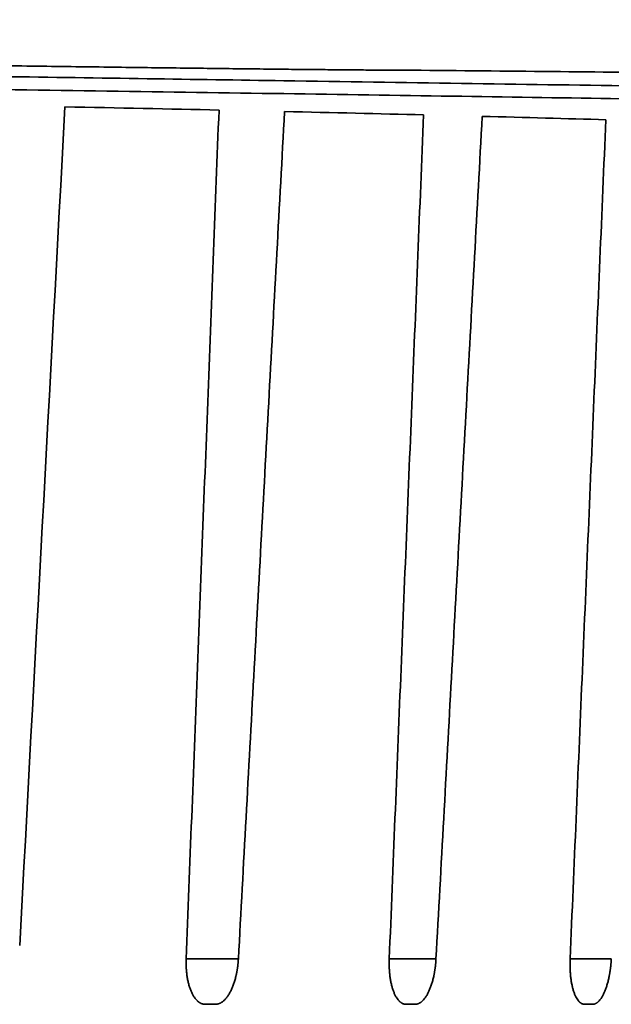
# Model space of a CAD drawing. Units: millimetres. Extents: x 354 to 725, y 101 to 700.
# Drawn here: x 684 to 693, y 652 to 667 of the extents above; entities that cross this region are included whole.
import ezdxf

# ---------------------------------------------------------------- set-up
doc = ezdxf.new("R2010")
doc.units = ezdxf.units.MM
doc.layers.add('1', color=7, linetype='Continuous', true_color=0xffffff)

msp = doc.modelspace()

# ---------------------------------------------------------------- linework, layer by layer
at = {"layer": '1', "color": 154, "linetype": 'Continuous', "lineweight": 35}
for p, q in [((687.3504, 652.3388), (686.5585, 652.3388)), ((690.3506, 652.3388), (689.6412, 652.3388)), ((693.012, 652.3388), (692.3869, 652.3388))]:
    msp.add_line(p, q, dxfattribs=at)
at = {"layer": '1', "color": 18, "linetype": 'Continuous', "lineweight": 35}
for p, q in [((686.8463, 651.651), (687.0029, 651.651)), ((689.8952, 651.651), (690.0355, 651.651)), ((692.6065, 651.651), (692.7301, 651.651))]:
    msp.add_line(p, q, dxfattribs=at)
for points, knots in [([(633.8408, 666.5971), (633.9007, 666.5963), (634.0205, 666.5946), (634.2001, 666.5921), (634.3797, 666.5895), (634.5592, 666.587), (634.7387, 666.5845), (634.9181, 666.5819), (635.0975, 666.5794), (635.2769, 666.5769), (635.4561, 666.5744), (635.6354, 666.5718), (635.8146, 666.5693), (635.9937, 666.5668), (636.1728, 666.5643), (636.3518, 666.5618), (636.5308, 666.5592), (636.7098, 666.5567), (636.8886, 666.5542), (637.0675, 666.5517), (637.2463, 666.5492), (637.425, 666.5467), (637.6037, 666.5442), (637.7823, 666.5416), (637.9609, 666.5391), (638.1394, 666.5366), (638.3178, 666.5341), (638.4963, 666.5316), (638.6746, 666.5291), (638.8529, 666.5266), (639.0312, 666.5241), (639.2094, 666.5216), (639.3875, 666.5191), (639.5656, 666.5166), (639.7436, 666.5141), (639.9216, 666.5117), (640.0995, 666.5092), (640.2773, 666.5067), (640.4551, 666.5042), (640.6329, 666.5017), (640.8105, 666.4992), (640.9882, 666.4967), (641.1657, 666.4942), (641.3432, 666.4918), (641.5207, 666.4893), (641.698, 666.4868), (641.8754, 666.4843), (642.0526, 666.4819), (642.2298, 666.4794), (642.407, 666.4769), (642.584, 666.4744), (642.7611, 666.472), (642.938, 666.4695), (643.1149, 666.467), (643.2917, 666.4646), (643.4685, 666.4621), (643.6452, 666.4596), (643.8218, 666.4572), (643.9984, 666.4547), (644.1749, 666.4522), (644.3514, 666.4498), (644.5278, 666.4473), (644.7041, 666.4449), (644.8803, 666.4424), (645.0565, 666.44), (645.2327, 666.4375), (645.4087, 666.435), (645.5847, 666.4326), (645.7606, 666.4302), (645.9365, 666.4277), (646.1123, 666.4253), (646.288, 666.4228), (646.4636, 666.4204), (646.6392, 666.4179), (646.8147, 666.4155), (646.9902, 666.413), (647.1656, 666.4106), (647.3409, 666.4082), (647.5161, 666.4057), (647.6913, 666.4033), (647.8664, 666.4009), (648.0414, 666.3984), (648.2164, 666.396), (648.3913, 666.3936), (648.5661, 666.3912), (648.7408, 666.3887), (648.9155, 666.3863), (649.0901, 666.3839), (649.2646, 666.3815), (649.4391, 666.379), (649.6135, 666.3766), (649.7878, 666.3742), (649.962, 666.3718), (650.1362, 666.3694), (650.3103, 666.3669), (650.4843, 666.3645), (650.6583, 666.3621), (650.8321, 666.3597), (651.0059, 666.3573), (651.1797, 666.3549), (651.3533, 666.3525), (651.5269, 666.3501), (651.7004, 666.3477), (651.8738, 666.3453), (652.0471, 666.3429), (652.2204, 666.3405), (652.3936, 666.3381), (652.5667, 666.3357), (652.7398, 666.3333), (652.9127, 666.3309), (653.0856, 666.3285), (653.2584, 666.3261), (653.4311, 666.3237), (653.6038, 666.3213), (653.7764, 666.3189), (653.9489, 666.3165), (654.1213, 666.3142), (654.2936, 666.3118), (654.4659, 666.3094), (654.638, 666.307), (654.8101, 666.3046), (654.9822, 666.3023), (655.1541, 666.2999), (655.326, 666.2975), (655.4977, 666.2951), (655.6694, 666.2928), (655.841, 666.2904), (656.0126, 666.288), (656.184, 666.2856), (656.3554, 666.2833), (656.5267, 666.2809), (656.6979, 666.2785), (656.869, 666.2762), (657.0401, 666.2738), (657.211, 666.2714), (657.3819, 666.2691), (657.5527, 666.2667), (657.7234, 666.2644), (657.894, 666.262), (658.0646, 666.2597), (658.235, 666.2573), (658.4054, 666.255), (658.5757, 666.2526), (658.7459, 666.2502), (658.916, 666.2479), (659.086, 666.2456), (659.2559, 666.2432), (659.4258, 666.2409), (659.5955, 666.2385), (659.7652, 666.2362), (659.9348, 666.2338), (660.1043, 666.2315), (660.2737, 666.2292), (660.443, 666.2268), (660.6122, 666.2245), (660.7814, 666.2222), (660.9504, 666.2198), (661.1194, 666.2175), (661.2883, 666.2152), (661.4571, 666.2128), (661.6257, 666.2105), (661.7943, 666.2082), (661.9629, 666.2059), (662.1313, 666.2035), (662.2996, 666.2012), (662.4678, 666.1989), (662.636, 666.1966), (662.804, 666.1942), (662.972, 666.1919), (663.1398, 666.1896), (663.3076, 666.1873), (663.4753, 666.185), (663.6428, 666.1827), (663.8103, 666.1804), (663.9777, 666.1781), (664.145, 666.1757), (664.3122, 666.1734), (664.4793, 666.1711), (665.0521, 666.1632), (666.0139, 666.1499), (667.3433, 666.1314), (668.6261, 666.1135), (669.8632, 666.0961), (671.0559, 666.0792), (672.2051, 666.0629), (673.3118, 666.0472), (674.3768, 666.032), (675.4013, 666.0174), (676.3859, 666.0033), (677.3316, 665.9897), (678.2391, 665.9767), (679.1091, 665.9643), (679.9425, 665.9524), (680.7398, 665.9411), (681.5019, 665.9303), (682.2292, 665.9201), (682.9225, 665.9105), (683.5824, 665.9013), (684.2094, 665.8928), (684.8041, 665.8848), (685.367, 665.8773), (685.8986, 665.8704), (686.3994, 665.864), (686.8697, 665.8582), (687.3101, 665.853), (687.721, 665.8483), (688.1026, 665.8441), (688.4554, 665.8405), (688.7796, 665.8375), (689.0756, 665.835), (689.3436, 665.833), (689.584, 665.8316), (689.7968, 665.8307), (689.9295, 665.8306), (689.9913, 665.8305)], [0, 0, 0, 0, 0.0027111, 0.0054233, 0.0081367, 0.0108513, 0.013567, 0.0162839, 0.0190019, 0.0217211, 0.0244414, 0.0271629, 0.0298856, 0.0326095, 0.0353345, 0.0380607, 0.040788, 0.0435166, 0.0462463, 0.0489772, 0.0517093, 0.0544425, 0.057177, 0.0599126, 0.0626494, 0.0653874, 0.0681266, 0.070867, 0.0736086, 0.0763513, 0.0790953, 0.0818405, 0.0845869, 0.0873345, 0.0900833, 0.0928333, 0.0955845, 0.098337, 0.1010906, 0.1038455, 0.1066016, 0.1093589, 0.1121174, 0.1148772, 0.1176382, 0.1204004, 0.1231638, 0.1259285, 0.1286944, 0.1314616, 0.13423, 0.1369996, 0.1397705, 0.1425427, 0.1453161, 0.1480907, 0.1508666, 0.1536438, 0.1564222, 0.1592019, 0.1619828, 0.164765, 0.1675485, 0.1703332, 0.1731192, 0.1759065, 0.1786951, 0.1814849, 0.1842761, 0.1870685, 0.1898622, 0.1926572, 0.1954535, 0.1982511, 0.20105, 0.2038502, 0.2066517, 0.2094545, 0.2122586, 0.215064, 0.2178708, 0.2206789, 0.2234883, 0.226299, 0.229111, 0.2319244, 0.2347392, 0.2375552, 0.2403726, 0.2431914, 0.2460115, 0.2488329, 0.2516558, 0.2544799, 0.2573055, 0.2601324, 0.2629606, 0.2657903, 0.2686213, 0.2714536, 0.2742874, 0.2771226, 0.2799591, 0.282797, 0.2856364, 0.2884771, 0.2913192, 0.2941627, 0.2970077, 0.299854, 0.3027018, 0.3055509, 0.3084015, 0.3112536, 0.314107, 0.3169619, 0.3198182, 0.3226759, 0.3255351, 0.3283958, 0.3312579, 0.3341214, 0.3369864, 0.3398528, 0.3427208, 0.3455901, 0.348461, 0.3513333, 0.3542071, 0.3570824, 0.3599592, 0.3628374, 0.3657172, 0.3685984, 0.3714811, 0.3743654, 0.3772511, 0.3801384, 0.3830272, 0.3859175, 0.3888093, 0.3917027, 0.3945975, 0.397494, 0.4003919, 0.4032914, 0.4061925, 0.4090951, 0.4119993, 0.414905, 0.4178123, 0.4207212, 0.4236316, 0.4265436, 0.4294573, 0.4323724, 0.4352892, 0.4382076, 0.4411276, 0.4440492, 0.4469724, 0.4498972, 0.4528237, 0.4557517, 0.4586814, 0.4616128, 0.4645457, 0.4674804, 0.4704166, 0.4733545, 0.4762941, 0.4792353, 0.4821783, 0.4851228, 0.4880691, 0.491017, 0.4939666, 0.4969179, 0.499871, 0.5243522, 0.5482136, 0.5714599, 0.5940948, 0.6161221, 0.6375449, 0.6583658, 0.6785872, 0.6982111, 0.7172392, 0.7356729, 0.7535132, 0.770761, 0.7874168, 0.8034812, 0.8189543, 0.8338362, 0.8481267, 0.8618255, 0.8749322, 0.8874464, 0.8993674, 0.9106944, 0.9214268, 0.9315638, 0.9411044, 0.9500479, 0.9583934, 0.9661401, 0.9732871, 0.9798336, 0.9857789, 0.9911221, 0.9958627, 1, 1, 1, 1]), ([(648.0784, 665.9989), (649.1689, 665.9871), (650.282, 665.9748), (652.5489, 665.9493), (653.7028, 665.9361), (656.0469, 665.9087), (657.237, 665.8946), (659.0456, 665.8727), (659.6523, 665.8652), (660.5677, 665.8539), (661.0268, 665.8482), (661.5646, 665.8415), (661.834, 665.8381), (661.9688, 665.8364), (662.0363, 665.8356), (662.07, 665.8351), (662.0869, 665.8349), (662.0953, 665.8348), (662.0996, 665.8348), (662.1017, 665.8347), (662.1026, 665.8347), (662.1032, 665.8347), (662.1035, 665.8347), (664.3364, 665.8066), (666.5153, 665.7784), (669.6986, 665.736), (671.2691, 665.7148), (673.0633, 665.6901), (673.9507, 665.6777), (674.392, 665.6715), (674.6121, 665.6684), (674.7219, 665.6669), (674.7768, 665.6661), (674.8043, 665.6657), (674.818, 665.6655), (674.8249, 665.6654), (674.8283, 665.6654), (674.83, 665.6653), (674.8307, 665.6653), (674.8312, 665.6653), (674.8314, 665.6653), (677.0092, 665.6346), (679.0855, 665.6049), (683.0436, 665.5478), (684.9254, 665.5203), (688.5037, 665.4675), (690.2002, 665.4422), (692.6134, 665.4058), (693.3959, 665.394), (694.5376, 665.3766), (695.1005, 665.368), (695.7434, 665.3582), (696.0615, 665.3533), (696.2197, 665.3509), (696.2985, 665.3497), (696.3379, 665.3491), (696.3576, 665.3488), (696.3674, 665.3486), (696.3724, 665.3486), (696.3748, 665.3485), (696.3759, 665.3485), (696.3766, 665.3485), (696.3769, 665.3485), (697.9225, 665.3248), (699.3994, 665.3013), (701.5099, 665.2665), (702.539, 665.2492), (703.6931, 665.2292), (704.2585, 665.2192), (704.5383, 665.2143), (704.6775, 665.2118), (704.7469, 665.2105), (704.7815, 665.2099), (704.7989, 665.2096), (704.8075, 665.2095), (704.8118, 665.2094), (704.814, 665.2093), (704.8151, 665.2093), (704.8155, 665.2093), (704.8158, 665.2093), (704.816, 665.2093), (705.3908, 665.199), (705.965, 665.1882), (707.1069, 665.1654), (707.6747, 665.1535), (708.7978, 665.1287), (709.3531, 665.1157), (710.1722, 665.0955), (710.5782, 665.0852), (711.0447, 665.0728), (711.2761, 665.0665), (711.3912, 665.0633), (711.4487, 665.0617), (711.4774, 665.0609), (711.4917, 665.0605), (711.4989, 665.0603), (711.5025, 665.0602), (711.504, 665.0602), (711.505, 665.0602), (711.5055, 665.0601), (712.5339, 665.0316), (713.4513, 665.0026), (715.0786, 664.9438), (715.7886, 664.914), (717.0155, 664.8536), (717.5325, 664.823), (718.1742, 664.7764), (718.3658, 664.7608), (718.6212, 664.7372), (718.7409, 664.7253), (718.8668, 664.7115), (718.9264, 664.7045), (718.9553, 664.701), (718.9696, 664.6993), (718.9766, 664.6984), (718.9802, 664.698), (718.9819, 664.6978), (718.9828, 664.6976), (718.9832, 664.6976), (718.9835, 664.6976), (718.9836, 664.6976), (718.9836, 664.6975), (718.9837, 664.6975), (718.9837, 664.6975), (719.3013, 664.6581), (719.4987, 664.6182), (719.6722, 664.5372), (719.6483, 664.4961), (719.3984, 664.4129), (719.1725, 664.3707), (718.538, 664.2852), (718.1295, 664.2419), (717.1492, 664.1541), (716.5774, 664.1097), (715.2897, 664.0197), (714.5737, 663.9742), (713.016, 663.882), (712.1743, 663.8353), (710.8309, 663.7645), (710.3696, 663.7408), (709.659, 663.7049), (709.2991, 663.687), (708.8714, 663.6659), (708.6557, 663.6554), (708.5473, 663.6501), (708.493, 663.6474), (708.4659, 663.6461), (708.4523, 663.6455), (708.4455, 663.6451), (708.4421, 663.645), (708.4404, 663.6449), (708.4395, 663.6448), (708.4391, 663.6448), (708.4389, 663.6448), (708.4388, 663.6448), (708.4387, 663.6448), (707.8025, 663.6139), (707.1523, 663.583), (705.8297, 663.5211), (705.1574, 663.4902), (703.7962, 663.4284), (703.1074, 663.3974), (702.3562, 663.364), (702.2992, 663.3614), (702.2422, 663.3589)], [0, 0, 0, 0, 0.0195764, 0.0195764, 0.0391527, 0.0391527, 0.0587291, 0.0587291, 0.0685173, 0.0685173, 0.0734114, 0.0758584, 0.0770819, 0.0776937, 0.0779996, 0.0781525, 0.078229, 0.0782672, 0.0782864, 0.0782959, 0.0783007, 0.0783007, 0.0783055, 0.0783055, 0.1174582, 0.1174582, 0.1370346, 0.1468228, 0.1517168, 0.1541639, 0.1553874, 0.1559992, 0.1563051, 0.156458, 0.1565345, 0.1565727, 0.1565918, 0.1566014, 0.1566062, 0.1566062, 0.1566109, 0.1566109, 0.1957637, 0.1957637, 0.2349164, 0.2349164, 0.2740691, 0.2740691, 0.2936455, 0.2936455, 0.3034337, 0.3083278, 0.3107748, 0.3119984, 0.3126101, 0.312916, 0.3130689, 0.3131454, 0.3131836, 0.3132028, 0.3132123, 0.3132123, 0.3132219, 0.3132219, 0.3523746, 0.3523746, 0.371951, 0.3817392, 0.3866333, 0.3890803, 0.3903038, 0.3909156, 0.3912215, 0.3913744, 0.3914509, 0.3914891, 0.3915082, 0.3915178, 0.3915226, 0.3915226, 0.3915273, 0.3915273, 0.4111037, 0.4111037, 0.4306801, 0.4306801, 0.4502565, 0.4502565, 0.4600446, 0.4649387, 0.4673858, 0.4686093, 0.4692211, 0.4695269, 0.4696799, 0.4697563, 0.4697946, 0.4698137, 0.4698137, 0.4698328, 0.4698328, 0.5089856, 0.5089856, 0.5481383, 0.5481383, 0.587291, 0.587291, 0.6068674, 0.6068674, 0.6166556, 0.6215497, 0.6239967, 0.6252202, 0.625832, 0.6261379, 0.6262908, 0.6263673, 0.6264055, 0.6264246, 0.6264342, 0.626439, 0.6264414, 0.6264414, 0.6264438, 0.6264438, 0.6655965, 0.6655965, 0.7047492, 0.7047492, 0.743902, 0.743902, 0.7830547, 0.7830547, 0.8222074, 0.8222074, 0.8613602, 0.8613602, 0.9005129, 0.9005129, 0.9200893, 0.9200893, 0.9298775, 0.9347715, 0.9372186, 0.9384421, 0.9390539, 0.9393598, 0.9395127, 0.9395892, 0.9396274, 0.9396465, 0.9396561, 0.9396609, 0.9396632, 0.9396632, 0.9396656, 0.9396656, 0.959242, 0.959242, 0.9788184, 0.9788184, 0.9983947, 0.9983947, 1, 1, 1, 1]), ([(689.991, 665.8301), (690.7046, 665.8235), (691.4104, 665.817), (692.806, 665.8038), (693.4958, 665.7972), (695.5399, 665.7775), (696.869, 665.7643), (699.4537, 665.7379), (700.7094, 665.7248), (703.1396, 665.6984), (704.314, 665.6853), (705.4435, 665.6721)], [0, 0, 0, 0, 0.125, 0.125, 0.25, 0.25, 0.5, 0.5, 0.75, 0.75, 1, 1, 1, 1]), ([(684.718, 665.2747), (684.718, 665.2746), (684.718, 665.2746), (684.4883, 661.0209), (684.2592, 656.7778), (684.0305, 652.5452)], [0, 0, 0, 0, 0.0000087, 0.0000087, 1, 1, 1, 1]), ([(686.5583, 652.3388), (686.6137, 653.7707), (686.7244, 656.6345), (686.8905, 660.9302), (687.0012, 663.7938), (687.0565, 665.2256), (687.0565, 665.2256), (687.0565, 665.2257)], [0, 0, 0, 0, 0.3333305, 0.6666609, 0.9999914, 0.9999914, 1, 1, 1, 1]), ([(688.0516, 665.2034), (688.0516, 665.2034), (688.0516, 665.2034), (687.9737, 663.774), (687.8179, 660.9153), (687.5842, 656.6271), (687.4283, 653.7683), (687.3504, 652.3388)], [0, 0, 0, 0, 0.0000082, 0.0000082, 0.3333388, 0.6666694, 1, 1, 1, 1]), ([(689.6411, 652.3388), (689.699, 653.7626), (689.8148, 656.6103), (689.9885, 660.8817), (690.1042, 663.7291), (690.1621, 665.1529), (690.1621, 665.1529), (690.1621, 665.1529)], [0, 0, 0, 0, 0.3333306, 0.6666611, 0.9999917, 0.9999917, 1, 1, 1, 1]), ([(691.0524, 665.1301), (691.0524, 665.13), (691.0524, 665.13), (690.9744, 663.7088), (690.8185, 660.8664), (690.5846, 656.6027), (690.4286, 653.7601), (690.3506, 652.3388)], [0, 0, 0, 0, 0.0000079, 0.0000079, 0.3333386, 0.6666693, 1, 1, 1, 1]), ([(692.3868, 652.3388), (692.4471, 653.7543), (692.5676, 656.5854), (692.7483, 660.8318), (692.8687, 663.6627), (692.9289, 665.0781), (692.9289, 665.0781), (692.9289, 665.0782)], [0, 0, 0, 0, 0.3333307, 0.6666613, 0.999992, 0.999992, 1, 1, 1, 1]), ([(686.8463, 651.651), (686.8442, 651.651), (686.8401, 651.6511), (686.8339, 651.6515), (686.8277, 651.6521), (686.8215, 651.6531), (686.8154, 651.6542), (686.8093, 651.6557), (686.8033, 651.6574), (686.7973, 651.6593), (686.7913, 651.6615), (686.7854, 651.664), (686.7795, 651.6667), (686.7736, 651.6697), (686.7678, 651.673), (686.762, 651.6765), (686.7562, 651.6803), (686.7505, 651.6843), (686.7448, 651.6886), (686.7392, 651.6932), (686.7335, 651.698), (686.7206, 651.7098), (686.7008, 651.7309), (686.6757, 651.7654), (686.6525, 651.8055), (686.6313, 651.8509), (686.6125, 651.9008), (686.5962, 651.9549), (686.5825, 652.0127), (686.5739, 652.0617), (686.5685, 652.0996), (686.5654, 652.1253), (686.5628, 652.1513), (686.5607, 652.1774), (686.559, 652.2038), (686.5579, 652.2303), (686.5573, 652.2571), (686.5571, 652.2842), (686.5574, 652.3114), (686.558, 652.3297), (686.5583, 652.3388)], [0, 0, 0, 0, 0.0126417, 0.0252389, 0.0377962, 0.0503184, 0.06281, 0.0752758, 0.0877205, 0.1001491, 0.1125661, 0.1249765, 0.1373851, 0.1497968, 0.1622162, 0.1746483, 0.1870978, 0.1995695, 0.2120682, 0.2245985, 0.2371652, 0.249773, 0.3126416, 0.3748279, 0.4369271, 0.499537, 0.5623284, 0.6244981, 0.6866387, 0.7493438, 0.7746598, 0.7998188, 0.8248581, 0.8498159, 0.8747304, 0.8996402, 0.9245838, 0.9495997, 0.9747259, 1, 1, 1, 1]), ([(687.3504, 652.3388), (687.3501, 652.3342), (687.3496, 652.3251), (687.3487, 652.3114), (687.3476, 652.2978), (687.3465, 652.2842), (687.3452, 652.2707), (687.3438, 652.2573), (687.3424, 652.2439), (687.3408, 652.2306), (687.339, 652.2173), (687.3372, 652.2041), (687.3353, 652.191), (687.3332, 652.1779), (687.3311, 652.1648), (687.3288, 652.1518), (687.3264, 652.1389), (687.3239, 652.126), (687.3213, 652.1132), (687.3185, 652.1005), (687.3157, 652.0878), (687.3088, 652.0583), (687.2969, 652.0134), (687.2782, 651.9555), (687.2573, 651.9014), (687.2342, 651.8515), (687.2093, 651.8061), (687.1827, 651.7659), (687.1548, 651.7313), (687.1315, 651.7083), (687.1135, 651.6934), (687.1014, 651.6845), (687.0892, 651.6766), (687.0771, 651.6697), (687.0648, 651.664), (687.0525, 651.6592), (687.0402, 651.6556), (687.0278, 651.6529), (687.0154, 651.6513), (687.0071, 651.6511), (687.0029, 651.651)], [0, 0, 0, 0, 0.0126394, 0.0252349, 0.0377908, 0.0503119, 0.0628028, 0.0752683, 0.087713, 0.1001416, 0.112559, 0.1249699, 0.1373791, 0.1497914, 0.1622116, 0.1746444, 0.1870946, 0.1995669, 0.212066, 0.2245967, 0.2371636, 0.2497712, 0.3126448, 0.3748327, 0.4369289, 0.49953, 0.5623666, 0.6245495, 0.6866732, 0.749334, 0.7746686, 0.7998417, 0.8248909, 0.8498543, 0.8747705, 0.8996784, 0.9246168, 0.9496244, 0.9747395, 1, 1, 1, 1]), ([(689.8952, 651.651), (689.8934, 651.651), (689.8896, 651.6511), (689.8841, 651.6515), (689.8785, 651.6521), (689.873, 651.6531), (689.8675, 651.6542), (689.8621, 651.6557), (689.8567, 651.6574), (689.8513, 651.6593), (689.846, 651.6615), (689.8407, 651.664), (689.8354, 651.6667), (689.8302, 651.6697), (689.825, 651.673), (689.8198, 651.6765), (689.8146, 651.6803), (689.8095, 651.6843), (689.8045, 651.6886), (689.7994, 651.6932), (689.7944, 651.698), (689.7828, 651.7098), (689.7653, 651.7309), (689.7429, 651.7654), (689.7223, 651.8055), (689.7037, 651.8509), (689.687, 651.9008), (689.6727, 651.9549), (689.6608, 652.0127), (689.6533, 652.0617), (689.6488, 652.0996), (689.6461, 652.1253), (689.6439, 652.1513), (689.6422, 652.1774), (689.6409, 652.2038), (689.64, 652.2303), (689.6396, 652.2571), (689.6396, 652.2842), (689.6401, 652.3114), (689.6407, 652.3297), (689.6411, 652.3388)], [0, 0, 0, 0, 0.0126417, 0.0252389, 0.0377962, 0.0503184, 0.06281, 0.0752758, 0.0877205, 0.1001491, 0.1125661, 0.1249765, 0.1373851, 0.1497967, 0.1622162, 0.1746483, 0.1870978, 0.1995695, 0.2120682, 0.2245985, 0.2371652, 0.249773, 0.3126416, 0.3748279, 0.4369271, 0.499537, 0.5623284, 0.6244981, 0.6866387, 0.7493438, 0.7746598, 0.7998188, 0.8248581, 0.8498159, 0.8747304, 0.8996402, 0.9245838, 0.9495997, 0.9747259, 1, 1, 1, 1]), ([(690.3506, 652.3388), (690.3504, 652.3342), (690.3499, 652.3251), (690.3489, 652.3114), (690.3479, 652.2978), (690.3468, 652.2842), (690.3456, 652.2707), (690.3443, 652.2573), (690.3429, 652.2439), (690.3414, 652.2306), (690.3398, 652.2173), (690.3381, 652.2041), (690.3362, 652.191), (690.3343, 652.1779), (690.3323, 652.1648), (690.3302, 652.1518), (690.328, 652.1389), (690.3256, 652.126), (690.3232, 652.1132), (690.3207, 652.1005), (690.3181, 652.0878), (690.3117, 652.0583), (690.3008, 652.0134), (690.2838, 651.9555), (690.2648, 651.9014), (690.2438, 651.8515), (690.2212, 651.8061), (690.1972, 651.7659), (690.172, 651.7313), (690.151, 651.7083), (690.1348, 651.6934), (690.1239, 651.6845), (690.113, 651.6766), (690.102, 651.6697), (690.091, 651.664), (690.08, 651.6592), (690.0689, 651.6556), (690.0578, 651.6529), (690.0467, 651.6513), (690.0393, 651.6511), (690.0355, 651.651)], [0, 0, 0, 0, 0.0126394, 0.0252349, 0.0377908, 0.0503119, 0.0628028, 0.0752683, 0.087713, 0.1001416, 0.112559, 0.1249699, 0.1373791, 0.1497914, 0.1622116, 0.1746444, 0.1870946, 0.1995669, 0.212066, 0.2245967, 0.2371636, 0.2497712, 0.3126448, 0.3748327, 0.4369289, 0.49953, 0.5623666, 0.6245495, 0.6866732, 0.749334, 0.7746686, 0.7998417, 0.8248909, 0.8498543, 0.8747705, 0.8996784, 0.9246168, 0.9496244, 0.9747395, 1, 1, 1, 1]), ([(692.6065, 651.651), (692.6048, 651.651), (692.6015, 651.6511), (692.5966, 651.6515), (692.5917, 651.6521), (692.5869, 651.6531), (692.5821, 651.6542), (692.5773, 651.6557), (692.5725, 651.6574), (692.5678, 651.6593), (692.5631, 651.6615), (692.5585, 651.664), (692.5538, 651.6667), (692.5492, 651.6697), (692.5447, 651.673), (692.5401, 651.6765), (692.5356, 651.6803), (692.5311, 651.6843), (692.5267, 651.6886), (692.5223, 651.6932), (692.5179, 651.698), (692.5077, 651.7098), (692.4924, 651.7309), (692.4729, 651.7654), (692.455, 651.8055), (692.4388, 651.8509), (692.4245, 651.9008), (692.4122, 651.9549), (692.4021, 652.0127), (692.3958, 652.0617), (692.392, 652.0996), (692.3899, 652.1253), (692.3881, 652.1513), (692.3867, 652.1774), (692.3858, 652.2038), (692.3852, 652.2303), (692.385, 652.2571), (692.3852, 652.2842), (692.3858, 652.3114), (692.3865, 652.3297), (692.3868, 652.3388)], [0, 0, 0, 0, 0.0126417, 0.0252389, 0.0377962, 0.0503184, 0.06281, 0.0752758, 0.0877205, 0.1001491, 0.1125661, 0.1249765, 0.1373851, 0.1497967, 0.1622162, 0.1746483, 0.1870978, 0.1995695, 0.2120682, 0.2245985, 0.2371652, 0.249773, 0.3126416, 0.3748279, 0.4369271, 0.499537, 0.5623284, 0.6244981, 0.6866387, 0.7493438, 0.7746598, 0.7998188, 0.8248581, 0.8498159, 0.8747304, 0.8996402, 0.9245838, 0.9495997, 0.9747259, 1, 1, 1, 1]), ([(693.012, 652.3388), (693.0117, 652.3342), (693.0112, 652.3251), (693.0103, 652.3114), (693.0093, 652.2978), (693.0083, 652.2842), (693.0071, 652.2707), (693.0059, 652.2573), (693.0046, 652.2439), (693.0031, 652.2306), (693.0016, 652.2173), (693, 652.2041), (692.9983, 652.191), (692.9966, 652.1779), (692.9947, 652.1648), (692.9927, 652.1518), (692.9907, 652.1389), (692.9886, 652.126), (692.9864, 652.1132), (692.9841, 652.1005), (692.9817, 652.0878), (692.9759, 652.0583), (692.966, 652.0134), (692.9506, 651.9555), (692.9335, 651.9014), (692.9147, 651.8515), (692.8945, 651.8061), (692.8732, 651.7659), (692.8507, 651.7313), (692.8321, 651.7083), (692.8178, 651.6934), (692.8081, 651.6845), (692.7984, 651.6766), (692.7887, 651.6697), (692.779, 651.664), (692.7693, 651.6592), (692.7595, 651.6556), (692.7497, 651.6529), (692.7399, 651.6513), (692.7334, 651.6511), (692.7301, 651.651)], [0, 0, 0, 0, 0.0126394, 0.0252349, 0.0377908, 0.0503119, 0.0628028, 0.0752683, 0.087713, 0.1001416, 0.112559, 0.1249699, 0.1373791, 0.1497914, 0.1622116, 0.1746444, 0.1870946, 0.1995669, 0.212066, 0.2245967, 0.2371636, 0.2497712, 0.3126448, 0.3748327, 0.4369289, 0.49953, 0.5623666, 0.6245495, 0.6866732, 0.749334, 0.7746686, 0.7998417, 0.8248909, 0.8498543, 0.8747705, 0.8996784, 0.9246168, 0.9496244, 0.9747395, 1, 1, 1, 1])]:
    msp.add_open_spline(points, degree=3, knots=knots, dxfattribs=at)
at = {"layer": '1', "color": 154, "linetype": 'Continuous', "lineweight": 35}
msp.add_open_spline([(720.4306, 664.8368), (720.4264, 664.8375), (720.4178, 664.8389), (720.4048, 664.8411), (720.3915, 664.8432), (720.378, 664.8453), (720.3643, 664.8475), (720.3504, 664.8496), (720.3362, 664.8517), (720.3218, 664.8538), (720.3071, 664.8559), (720.2923, 664.8581), (720.2772, 664.8602), (720.2618, 664.8623), (720.2463, 664.8644), (720.2305, 664.8665), (720.2145, 664.8686), (720.1982, 664.8707), (720.1817, 664.8728), (720.165, 664.8749), (720.1481, 664.877), (720.1309, 664.8791), (720.1135, 664.8812), (720.0958, 664.8833), (720.078, 664.8854), (720.0598, 664.8875), (720.0415, 664.8896), (720.0229, 664.8917), (720.0041, 664.8938), (719.9851, 664.8959), (719.9658, 664.898), (719.9463, 664.9001), (719.9265, 664.9022), (719.9066, 664.9042), (719.8864, 664.9063), (719.8659, 664.9084), (719.8452, 664.9105), (719.8243, 664.9126), (719.8031, 664.9146), (719.7817, 664.9167), (719.7601, 664.9188), (719.7382, 664.9208), (719.7161, 664.9229), (719.6938, 664.925), (719.6712, 664.927), (719.6484, 664.9291), (719.6253, 664.9312), (719.6021, 664.9332), (719.5785, 664.9353), (719.5547, 664.9374), (719.5307, 664.9394), (719.5065, 664.9415), (719.482, 664.9435), (719.4573, 664.9456), (719.4323, 664.9476), (719.4071, 664.9497), (719.3817, 664.9517), (719.356, 664.9538), (719.33, 664.9558), (719.3039, 664.9579), (719.2775, 664.9599), (719.2508, 664.9619), (719.2239, 664.964), (719.1968, 664.966), (719.1694, 664.968), (719.1418, 664.9701), (719.1139, 664.9721), (718.8502, 664.9912), (718.2952, 665.0267), (717.322, 665.0772), (716.1934, 665.1262), (714.9111, 665.1734), (713.5018, 665.2182), (711.9843, 665.2605), (710.3797, 665.3001), (708.6756, 665.3375), (707.2052, 665.3664), (705.9342, 665.3894), (705.0861, 665.4041), (704.3319, 665.4169), (703.7948, 665.4259), (703.2882, 665.4343), (702.4852, 665.4476), (701.3533, 665.4661), (699.8492, 665.4902), (697.2566, 665.5313), (693.4211, 665.5904), (689.2099, 665.6535), (685.9488, 665.7015), (683.7454, 665.7337), (681.4073, 665.7673), (678.9289, 665.8025), (676.6607, 665.8343), (674.5131, 665.864), (672.3831, 665.8931), (669.9553, 665.9256), (667.5608, 665.9571), (665.5607, 665.9829), (664.1405, 666.0009), (662.856, 666.0171), (661.5504, 666.0334), (660.0607, 666.0517), (658.6996, 666.0682), (657.471, 666.083), (656.3786, 666.0959), (655.6041, 666.105), (655.1031, 666.1108), (654.8283, 666.114), (654.5503, 666.1172), (654.269, 666.1204), (653.9846, 666.1236), (653.6969, 666.1269), (653.406, 666.1302), (653.1119, 666.1335), (652.8145, 666.1369), (652.5138, 666.1402), (652.2098, 666.1436), (651.9025, 666.1471), (651.592, 666.1505), (651.2781, 666.154), (650.9608, 666.1575), (650.6402, 666.161), (650.3163, 666.1645), (649.989, 666.1681), (649.6583, 666.1717), (649.3242, 666.1753), (648.9867, 666.179), (648.7602, 666.1814), (648.6466, 666.1826)], degree=3, knots=[0, 0, 0, 0, 0.0012432, 0.002487, 0.0037314, 0.0049764, 0.0062219, 0.007468, 0.0087147, 0.009962, 0.0112098, 0.0124582, 0.0137072, 0.0149567, 0.0162069, 0.0174576, 0.0187088, 0.0199607, 0.0212131, 0.0224661, 0.0237197, 0.0249739, 0.0262286, 0.0274839, 0.0287398, 0.0299962, 0.0312532, 0.0325109, 0.033769, 0.0350278, 0.0362871, 0.037547, 0.0388075, 0.0400685, 0.0413302, 0.0425924, 0.0438552, 0.0451185, 0.0463824, 0.0476469, 0.048912, 0.0501777, 0.0514439, 0.0527107, 0.0539781, 0.055246, 0.0565146, 0.0577837, 0.0590534, 0.0603236, 0.0615944, 0.0628658, 0.0641378, 0.0654104, 0.0666835, 0.0679572, 0.0692315, 0.0705064, 0.0717818, 0.0730578, 0.0743344, 0.0756115, 0.0768893, 0.0781676, 0.0794465, 0.0807259, 0.082006, 0.0832866, 0.1167723, 0.1502687, 0.1837737, 0.2172849, 0.2508001, 0.2825528, 0.313813, 0.3445763, 0.3748387, 0.3881382, 0.4059251, 0.4145536, 0.4226248, 0.4301382, 0.4370932, 0.4579422, 0.4788299, 0.499757, 0.5626917, 0.6250319, 0.6482737, 0.6723505, 0.6972657, 0.7230231, 0.7496264, 0.7662607, 0.7870847, 0.8121128, 0.8360934, 0.8545748, 0.8675405, 0.8749786, 0.8894754, 0.902723, 0.9147188, 0.9254604, 0.9349455, 0.9431722, 0.9455078, 0.9478669, 0.9502495, 0.9526556, 0.9550853, 0.9575386, 0.9600154, 0.9625157, 0.9650396, 0.9675872, 0.9701583, 0.972753, 0.9753713, 0.9780132, 0.9806788, 0.983368, 0.9860808, 0.9888173, 0.9915775, 0.9943613, 0.9971688, 1, 1, 1, 1], dxfattribs=at)
for points in [[(687.0565, 665.2257), (686.3031, 665.242), (685.5234, 665.2583), (684.718, 665.2747)], [(690.1621, 665.1529), (689.4854, 665.1698), (688.7818, 665.1866), (688.0516, 665.2034)], [(692.9289, 665.0782), (692.3309, 665.0955), (691.7052, 665.1128), (691.0524, 665.1301)]]:
    msp.add_open_spline(points, degree=3, dxfattribs=at)

doc.saveas('drawing.dxf')
